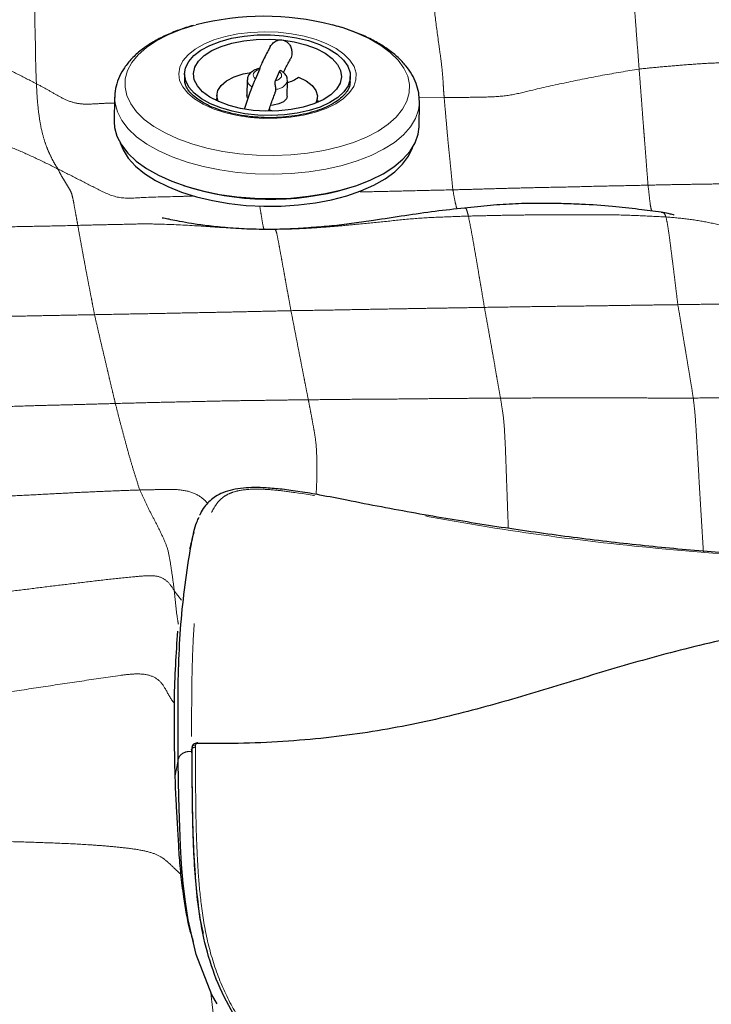
# Model space of a CAD drawing. Units: millimetres. Extents: x 0 to 420, y 0 to 297.
# Drawn here: x 136 to 144, y 56 to 67 of the extents above; entities that cross this region are included whole.
import ezdxf

# ---------------------------------------------------------------- set-up
doc = ezdxf.new("R2010")
doc.units = ezdxf.units.MM
doc.linetypes.add('SLD-Centrada-doble', pattern=[12.7, 6.35, -1.27, 1.27, -1.27, 1.27, -1.27])
doc.linetypes.add('SLD-Continua', pattern=[0])

msp = doc.modelspace()

# ---------------------------------------------------------------- linework, layer by layer
at = {"color": 7, "linetype": 'SLD-Continua', "lineweight": 25}
for p, q in [((137.58005, 66.40691), (137.57907, 66.34871)), ((138.42246, 66.45657), (138.37894, 66.35054)), ((138.60404, 66.32581), (138.64756, 66.43184)), ((137.57907, 66.34871), (137.5793, 66.33422)), ((138.28563, 66.3368), (138.28269, 66.16219)), ((138.73596, 66.15456), (138.7389, 66.32917)), ((138.73868, 66.31577), (138.7509, 66.31295)), ((139.44547, 66.31727), (139.44645, 66.37547)), ((137.94274, 66.16792), (137.94176, 66.10971)), ((136.79214, 66.14191), (136.78751, 65.86716)), ((137.94182, 66.1029), (137.94176, 66.10971)), ((139.07493, 66.09063), (139.07465, 66.08382)), ((139.07493, 66.09063), (139.07591, 66.14883)), ((140.22036, 65.80934), (140.22499, 66.08409)), ((140.22499, 66.08409), (140.22504, 66.09298)), ((137.65949, 58.80239), (137.6595, 58.80315)), ((137.65949, 58.80239), (137.65954, 58.7783)), ((137.6595, 58.80315), (137.66064, 58.80679)), ((137.66476, 58.83325), (137.6599, 58.80696)), ((137.66435, 58.82876), (137.66558, 58.83307))]:
    msp.add_line(p, q, dxfattribs=at)
at = {"color": 8, "linetype": 'SLD-Centrada-doble', "lineweight": 18}
for p, q in [((140.50361, 66.13854), (140.22094, 66.13461)), ((137.46412, 60.58797), (137.54485, 60.48383)), ((137.70224, 58.85095), (137.70221, 58.82614)), ((137.66435, 58.82876), (137.65949, 58.80239)), ((137.65954, 58.7783), (137.66436, 58.80408)), ((137.66436, 58.80408), (137.66435, 58.82876)), ((137.50823, 58.68916), (137.47102, 58.48378))]:
    msp.add_line(p, q, dxfattribs=at)
at = {"color": 8, "linetype": 'SLD-Centrada-doble', "lineweight": 18, "flags": 128}
for points in [[(137.70878, 66.95733), (137.70253, 66.95564), (137.54149, 66.90527), (137.39459, 66.84563), (137.26398, 66.77761), (137.15155, 66.70218), (137.05895, 66.62045), (136.98753, 66.53362), (136.93832, 66.44294), (136.91205, 66.34974), (136.90911, 66.25538), (136.92952, 66.16124), (136.973, 66.06868), (137.03891, 65.97906), (137.12628, 65.89369), (137.23386, 65.8138), (137.36006, 65.74057), (137.50305, 65.67506), (137.66073, 65.61823), (137.83082, 65.5709), (138.01083, 65.53377), (138.19814, 65.50738)], [(138.19814, 65.50738), (138.39002, 65.49211), (138.58366, 65.48819), (138.77624, 65.49566), (138.96496, 65.51444), (139.14706, 65.54423), (139.31989, 65.5846), (139.48093, 65.63498), (139.62783, 65.69461), (139.75844, 65.76264), (139.87087, 65.83806), (139.96347, 65.91979), (140.03489, 66.00663), (140.0841, 66.09731), (140.11037, 66.1905), (140.11331, 66.28486), (140.0929, 66.37901), (140.04942, 66.47156), (139.98351, 66.56118), (139.89613, 66.64656), (139.78856, 66.72644), (139.66236, 66.79968), (139.51937, 66.86518), (139.36169, 66.92202), (139.23408, 66.95872)], [(138.31806, 65.91564), (138.47004, 65.90477), (138.62304, 65.90529), (138.77346, 65.91721), (138.91779, 65.94024), (139.05263, 65.97383), (139.17483, 66.01721), (139.28152, 66.06935), (139.37021, 66.12904), (139.4388, 66.19487), (139.48571, 66.26531), (139.50982, 66.33869), (139.51057, 66.41331), (139.48795, 66.4874), (139.44248, 66.55925), (139.37523, 66.62715), (139.28777, 66.68952), (139.18216, 66.7449), (139.06087, 66.79199), (138.92675, 66.82968), (138.78293, 66.8571), (138.6328, 66.87359), (138.47986, 66.87878), (138.3277, 66.87254), (138.1799, 66.85502), (138.0399, 66.82663), (137.911, 66.78803), (137.79622, 66.74012), (137.69824, 66.68404), (137.61937, 66.6211), (137.56145, 66.55276), (137.52584, 66.48064), (137.51337, 66.40643), (137.52434, 66.33185), (137.55849, 66.25867), (137.61501, 66.18859), (137.69259, 66.12326), (137.78941, 66.06421), (137.90319, 66.01283), (138.03127, 65.97031), (138.17065, 65.93766), (138.31806, 65.91564)], [(138.42246, 66.45657), (138.39891, 66.44721), (138.3796, 66.43577), (138.36523, 66.42268), (138.35634, 66.40843), (138.35327, 66.39354), (138.35611, 66.37856), (138.36478, 66.36405), (138.37894, 66.35054)], [(138.60404, 66.32581), (138.62759, 66.33517), (138.6469, 66.34661), (138.66127, 66.3597), (138.67015, 66.37395), (138.67323, 66.38884), (138.67038, 66.40382), (138.66172, 66.41833), (138.64756, 66.43184)], [(136.79213, 66.14115), (136.79632, 66.07624), (136.82259, 65.97759), (136.87253, 65.88085), (136.94543, 65.78736), (137.04028, 65.69844), (137.15574, 65.61535), (137.29019, 65.53924), (137.44174, 65.47118), (137.60827, 65.41213), (137.78744, 65.36292), (137.97673, 65.32425), (138.17349, 65.29664)], [(138.17349, 65.29664), (138.37495, 65.28049), (138.57828, 65.27603), (138.78064, 65.28332), (138.97918, 65.30226), (139.17111, 65.33258), (139.35374, 65.37385), (139.5245, 65.4255), (139.68101, 65.4868), (139.82105, 65.55689), (139.94268, 65.63478), (140.04417, 65.71939), (140.1241, 65.80953), (140.18135, 65.90392), (140.21512, 66.00125), (140.22499, 66.08409)]]:
    msp.add_lwpolyline(points, dxfattribs=at)
at = {"color": 7, "linetype": 'SLD-Continua', "lineweight": 25, "flags": 128}
for points in [[(138.69543, 66.83504), (138.83989, 66.81316), (138.97589, 66.78035), (139.09991, 66.73746), (139.20874, 66.68561), (139.29955, 66.62613), (139.37, 66.56056), (139.41826, 66.49061), (139.44308, 66.41808), (139.44381, 66.34486), (139.42045, 66.27284), (139.37359, 66.20388), (139.30445, 66.13977), (139.21482, 66.08218), (139.10701, 66.03258), (138.98383, 65.99228), (138.84846, 65.96231), (138.70441, 65.94344), (138.55541, 65.93618), (138.40531, 65.94069), (138.25801, 65.95688), (138.11733, 65.98431), (137.98689, 66.02228), (137.87009, 66.0698), (137.76995, 66.12565), (137.68905, 66.18838), (137.62951, 66.25636), (137.59285, 66.32783), (137.58003, 66.40094), (137.59138, 66.4738), (137.6266, 66.54452), (137.68479, 66.61127), (137.76444, 66.67232), (137.86348, 66.72609), (137.97935, 66.77118), (138.10904, 66.80643), (138.24921, 66.83093), (138.39621, 66.84404), (138.54625, 66.84542), (138.69543, 66.83504)], [(138.35059, 65.9949), (138.21115, 66.01651), (138.0809, 66.04951), (137.96378, 66.09289), (137.86335, 66.14533), (137.78267, 66.20524), (137.72419, 66.2708), (137.68969, 66.34003), (137.68021, 66.4108), (137.69604, 66.48098), (137.7367, 66.54843), (137.80095, 66.6111), (137.88685, 66.6671), (137.99178, 66.7147), (138.11256, 66.75248), (138.24551, 66.77928), (138.38659, 66.79429), (138.53153, 66.79705), (138.67591, 66.78748)], [(138.67591, 66.78748), (138.81534, 66.76587), (138.9456, 66.73287), (139.06272, 66.6895), (139.16315, 66.63705), (139.24383, 66.57714), (139.30231, 66.51158), (139.33681, 66.44236), (139.34629, 66.37158), (139.33046, 66.3014), (139.2898, 66.23395), (139.22555, 66.17128), (139.13965, 66.11529), (139.03472, 66.06768), (138.91394, 66.0299), (138.78099, 66.0031), (138.6399, 65.98809), (138.49497, 65.98533), (138.35059, 65.9949)], [(137.96221, 66.09358), (137.95921, 66.09929), (137.94287, 66.15939), (137.95362, 66.21943), (137.99096, 66.27655), (138.05309, 66.32803), (138.13705, 66.37138), (138.23882, 66.40455), (138.32956, 66.42262)], [(138.86185, 66.37009), (138.94986, 66.32642), (139.01679, 66.27472), (139.05945, 66.21746), (139.07579, 66.15736), (139.06503, 66.09732), (139.05395, 66.07519)], [(138.29044, 66.13253), (138.288, 66.13744), (138.28269, 66.16219)], [(137.93357, 66.10685), (137.93388, 66.10787), (137.94209, 66.12923)], [(138.73596, 66.15456), (138.7272, 66.12513), (138.69512, 66.09271), (138.6429, 66.0674), (138.57621, 66.05195), (138.54827, 66.04903)], [(139.07526, 66.11014), (139.08035, 66.09662), (139.08302, 66.08749)], [(138.57247, 65.98526), (138.53347, 65.99933), (138.53224, 65.99969)], [(136.78751, 65.86716), (136.79169, 65.80149), (136.81796, 65.70284), (136.8679, 65.6061), (136.94081, 65.51261), (137.03565, 65.42369), (137.15111, 65.3406), (137.28556, 65.26449), (137.43712, 65.19643), (137.60365, 65.13738), (137.78281, 65.08817), (137.9721, 65.04949), (138.16886, 65.02189)], [(138.16886, 65.02189), (138.37032, 65.00574), (138.57365, 65.00128), (138.77601, 65.00857), (138.97455, 65.02751), (139.16648, 65.05782), (139.34911, 65.0991), (139.51988, 65.15075), (139.67638, 65.21205), (139.81643, 65.28214), (139.93805, 65.36003), (140.03954, 65.44464), (140.11947, 65.53478), (140.17672, 65.62917), (140.2105, 65.7265), (140.22036, 65.80934)], [(136.8538, 65.62905), (136.88661, 65.54892), (136.94635, 65.45641), (137.02792, 65.36771), (137.13019, 65.28406), (137.25172, 65.20664), (137.3908, 65.13653), (137.54549, 65.07472), (137.71359, 65.02208), (137.89277, 64.97934), (138.0805, 64.94711), (138.27415, 64.92583), (138.471, 64.91581), (138.66828, 64.91719), (138.86324, 64.92994), (139.05312, 64.95389), (139.23526, 64.9887), (139.40712, 65.03389), (139.56626, 65.08882), (139.71047, 65.15271), (139.83772, 65.22468), (139.94622, 65.3037), (140.03444, 65.38868), (140.10115, 65.47841), (140.14542, 65.57165), (140.14609, 65.57359)], [(137.72971, 58.86795), (137.72853, 58.87148), (137.72719, 58.87386), (137.72576, 58.87499), (137.72527, 58.87508)], [(137.94542, 55.93684), (137.88538, 56.03875), (137.70987, 56.49503), (137.61984, 56.88487), (137.58859, 57.08831), (137.56501, 57.29407), (137.54704, 57.50725), (137.53441, 57.71757), (137.52613, 57.92788), (137.52007, 58.13232), (137.51235, 58.42927), (137.50823, 58.68916), (137.50823, 58.68916), (137.50823, 58.68916)]]:
    msp.add_lwpolyline(points, dxfattribs=at)
at = {"color": 7, "linetype": 'SLD-Continua', "lineweight": 25}
for centre, radius, start, end in [((138.47416, 63.95376), 3.09956, 75.808197, 104.296004), ((138.68322, 66.57973), 0.27543, 281.595602, 310.434534), ((138.54275, 68.14253), 3.14838, 251.950978, 286.118899)]:
    msp.add_arc(centre, radius, start, end, dxfattribs=at)
at = {"color": 8, "linetype": 'SLD-Centrada-doble', "lineweight": 18}
for centre, radius, start, end in [((138.37544, 66.34536), 0.09021, 185.439481, 250.799867), ((138.60329, 66.37433), 0.14294, 271.568561, 341.583967), ((137.69572, 58.81864), 0.03296, 78.604102, 162.115158)]:
    msp.add_arc(centre, radius, start, end, dxfattribs=at)
for points, knots in [([(135.84747, 67.68531), (135.85774, 67.61816), (135.87832, 67.48354), (135.89166, 67.20618), (135.89338, 66.96075), (135.90015, 66.76595), (135.90113, 66.60042), (135.90504, 66.44442), (135.90921, 66.34433), (135.9113, 66.29418)], [0, 0, 0, 0, 0.18387747, 0.36859279, 0.55489923, 0.66484751, 0.77625943, 0.88789569, 1, 1, 1, 1]), ([(140.33652, 67.69995), (140.3449, 67.59923), (140.36167, 67.3976), (140.39893, 67.0727), (140.43363, 66.80052), (140.465, 66.58528), (140.48343, 66.43026), (140.49191, 66.31213), (140.49582, 66.22979), (140.501, 66.16913), (140.50361, 66.13854)], [0, 0, 0, 0, 0.18668351, 0.37372578, 0.56111367, 0.64934015, 0.73708074, 0.82447545, 0.91148307, 1, 1, 1, 1]), ([(142.60632, 67.666), (142.6069, 67.65949), (142.60805, 67.64646), (142.61596, 67.54577), (142.62525, 67.42482), (142.63456, 67.30479), (142.64401, 67.18216), (142.65431, 67.04831), (142.66809, 66.86765), (142.68347, 66.66479), (142.69382, 66.52828), (142.699, 66.45999)], [0, 0, 0, 0, 0.11184075, 0.22367894, 0.33578222, 0.44792539, 0.56006563, 0.66993536, 0.77979988, 0.8898368, 1, 1, 1, 1]), ([(135.9113, 66.29418), (135.8381, 66.33209), (135.69243, 66.40753), (135.47016, 66.5143), (135.24479, 66.61508), (134.99535, 66.67036), (134.74, 66.67143), (134.48691, 66.67652), (134.23463, 66.67732), (133.98219, 66.67533), (133.81387, 66.67396), (133.7297, 66.67328)], [0, 0, 0, 0, 0.11412975, 0.22715796, 0.33898269, 0.4499968, 0.56137307, 0.67087586, 0.78059319, 0.89028412, 1, 1, 1, 1]), ([(144.86814, 66.52979), (144.76783, 66.53369), (144.56611, 66.54152), (144.26234, 66.54591), (143.95715, 66.54263), (143.67413, 66.53365), (143.41273, 66.52233), (143.17413, 66.50378), (142.93608, 66.4839), (142.77805, 66.46796), (142.699, 66.45999)], [0, 0, 0, 0, 0.13937777, 0.28026672, 0.42024042, 0.56044557, 0.67057535, 0.78064846, 0.89028969, 1, 1, 1, 1]), ([(142.699, 66.45999), (142.56144, 66.43732), (142.28652, 66.39201), (141.87923, 66.30906), (141.53135, 66.23291), (141.24087, 66.15862), (140.9945, 66.14301), (140.74962, 66.14159), (140.58573, 66.13956), (140.50361, 66.13854)], [0, 0, 0, 0, 0.18734689, 0.37439078, 0.56088647, 0.67039858, 0.77990927, 0.88970679, 1, 1, 1, 1]), ([(142.699, 66.45999), (142.70279, 66.41014), (142.71022, 66.31238), (142.72133, 66.16519), (142.73248, 66.0185), (142.74382, 65.86893), (142.75178, 65.76532), (142.75753, 65.69135), (142.76496, 65.59543), (142.77276, 65.4946), (142.78153, 65.3817), (142.79028, 65.26821), (142.79622, 65.1915), (142.7992, 65.15314)], [0, 0, 0, 0, 0.07961457, 0.15611978, 0.23565877, 0.31389974, 0.39455704, 0.47766283, 0.55959216, 0.669699, 0.77982429, 0.88987005, 1, 1, 1, 1]), ([(135.9113, 66.29418), (135.91455, 66.23214), (135.92109, 66.10716), (135.9393, 65.93815), (135.96491, 65.78384), (135.99846, 65.66188), (136.03405, 65.55925), (136.072, 65.47856), (136.11079, 65.40205), (136.1396, 65.35716), (136.15399, 65.33474)], [0, 0, 0, 0, 0.13868044, 0.27934765, 0.41937937, 0.55977334, 0.66987725, 0.78005078, 0.89011368, 1, 1, 1, 1]), ([(136.79104, 66.07655), (136.77378, 66.0764), (136.70634, 66.07581), (136.58887, 66.06941), (136.43911, 66.06031), (136.2898, 66.08787), (136.1622, 66.15391), (136.03965, 66.22724), (135.95443, 66.27169), (135.9113, 66.29418)], [0, 0, 0, 0, 0.05378889, 0.21014813, 0.36634779, 0.51886007, 0.68093071, 0.83852932, 1, 1, 1, 1]), ([(140.50361, 66.13854), (140.50755, 66.0912), (140.51548, 65.99605), (140.52889, 65.85088), (140.54097, 65.70569), (140.5543, 65.57231), (140.56719, 65.4477), (140.57816, 65.33264), (140.58939, 65.21795), (140.59711, 65.13989), (140.60097, 65.10083)], [0, 0, 0, 0, 0.13925425, 0.27989455, 0.41942011, 0.55950371, 0.66969039, 0.77977091, 0.88980995, 1, 1, 1, 1]), ([(136.15399, 65.33474), (136.07791, 65.37288), (135.92573, 65.44916), (135.69184, 65.55224), (135.45521, 65.65462), (135.19289, 65.6833), (134.93261, 65.6778), (134.67338, 65.67887), (134.41589, 65.67689), (134.15818, 65.67129), (133.98647, 65.66797), (133.90054, 65.6663)], [0, 0, 0, 0, 0.11201384, 0.22405389, 0.3358997, 0.44769238, 0.55980267, 0.66981041, 0.77994823, 0.88988456, 1, 1, 1, 1]), ([(136.15399, 65.33474), (136.16498, 65.312), (136.18702, 65.26638), (136.22575, 65.20619), (136.26112, 65.14503), (136.29506, 65.09315), (136.32013, 65.02245), (136.3378, 64.91748), (136.35728, 64.8104), (136.37061, 64.73695), (136.37729, 64.70018)], [0, 0, 0, 0, 0.14062916, 0.28223298, 0.42217954, 0.56168613, 0.67079671, 0.78030533, 0.89000241, 1, 1, 1, 1]), ([(137.66974, 65.03062), (137.62254, 65.02905), (137.42952, 65.02262), (137.15376, 65.0195), (136.82958, 64.99429), (136.59883, 65.10772), (136.37877, 65.22245), (136.2289, 65.29731), (136.15399, 65.33474)], [0, 0, 0, 0, 0.08805337, 0.36003203, 0.51994757, 0.67903796, 0.83956425, 1, 1, 1, 1]), ([(144.97844, 65.18964), (144.87713, 65.18787), (144.67359, 65.18431), (144.36851, 65.17933), (144.06304, 65.17503), (143.77987, 65.16973), (143.51836, 65.16623), (143.27866, 65.16242), (143.03894, 65.15833), (142.87913, 65.15487), (142.7992, 65.15314)], [0, 0, 0, 0, 0.13946511, 0.28019441, 0.41997857, 0.5600002, 0.66999337, 0.78001888, 0.88997255, 1, 1, 1, 1]), ([(140.60097, 65.10083), (140.49878, 65.09847), (140.29347, 65.09374), (139.98574, 65.08641), (139.74029, 65.08036), (139.59798, 65.07772), (139.55809, 65.07698)], [0, 0, 0, 0, 0.29397666, 0.5905933, 0.88523065, 1, 1, 1, 1]), ([(142.7992, 65.15314), (142.69696, 65.15092), (142.49168, 65.14646), (142.18396, 65.14059), (141.87583, 65.13146), (141.59024, 65.12703), (141.32641, 65.1203), (141.08463, 65.11432), (140.84279, 65.10665), (140.6816, 65.10277), (140.60097, 65.10083)], [0, 0, 0, 0, 0.13952489, 0.2801736, 0.41997836, 0.56000488, 0.66999046, 0.78002428, 0.88996467, 1, 1, 1, 1]), ([(140.60097, 65.10083), (140.60713, 65.06855), (140.61941, 65.00424), (140.63815, 64.90762), (140.64689, 64.89149), (140.65006, 64.88564)], [0, 0, 0, 0, 0.391170887, 0.779341292, 1, 1, 1, 1]), ([(142.7992, 65.15314), (142.8036, 65.11723), (142.81238, 65.0456), (142.82332, 64.92955), (142.83427, 64.88326), (142.83936, 64.86178)], [0, 0, 0, 0, 0.35008093, 0.6984258, 1, 1, 1, 1]), ([(138.42733, 64.90989), (138.43299, 64.87744), (138.44558, 64.80538), (138.46127, 64.69466), (138.47214, 64.66531), (138.47574, 64.65561)], [0, 0, 0, 0, 0.35416961, 0.78665341, 1, 1, 1, 1]), ([(140.72457, 64.89424), (140.72827, 64.89459), (140.73774, 64.8955), (140.75355, 64.89325), (140.76851, 64.8346), (140.77599, 64.80527)], [0, 0, 0, 0, 0.24300108, 0.62148327, 1, 1, 1, 1]), ([(142.94791, 64.84711), (142.95338, 64.84631), (142.96575, 64.84449), (142.98488, 64.83755), (142.99636, 64.80942), (143.00215, 64.79522)], [0, 0, 0, 0, 0.28166515, 0.63757124, 1, 1, 1, 1]), ([(140.77599, 64.80527), (140.6732, 64.80173), (140.46707, 64.79465), (140.15865, 64.77918), (139.8524, 64.74483), (139.56908, 64.71835), (139.30825, 64.69172), (139.06906, 64.67394), (138.82982, 64.65878), (138.67015, 64.65714), (138.59029, 64.65632)], [0, 0, 0, 0, 0.14090163, 0.28255678, 0.42266495, 0.56241618, 0.67195501, 0.78142984, 0.89068077, 1, 1, 1, 1]), ([(143.00215, 64.79522), (142.89857, 64.80059), (142.69061, 64.81136), (142.37847, 64.82123), (142.06572, 64.81993), (141.77613, 64.82143), (141.50883, 64.81776), (141.26425, 64.81654), (141.01996, 64.81049), (140.85729, 64.80701), (140.77599, 64.80527)], [0, 0, 0, 0, 0.13984825, 0.28078063, 0.42083908, 0.56095216, 0.67092756, 0.78083346, 0.89046673, 1, 1, 1, 1]), ([(140.77599, 64.80527), (140.78503, 64.76077), (140.80319, 64.67144), (140.82915, 64.52634), (140.85468, 64.38053), (140.87793, 64.24488), (140.89899, 64.11911), (140.91875, 64.00416), (140.93771, 63.89109), (140.95034, 63.81539), (140.95665, 63.77753)], [0, 0, 0, 0, 0.13988019, 0.28077008, 0.42059348, 0.56056569, 0.67046291, 0.78040637, 0.89018087, 1, 1, 1, 1]), ([(143.00215, 64.79522), (143.00947, 64.75774), (143.02416, 64.68242), (143.04309, 64.5462), (143.06113, 64.40364), (143.07795, 64.27207), (143.09323, 64.14891), (143.10712, 64.03508), (143.12102, 63.92149), (143.1303, 63.84573), (143.13494, 63.80784)], [0, 0, 0, 0, 0.13938281, 0.2800812, 0.41988915, 0.55993545, 0.66993718, 0.77998714, 0.88995272, 1, 1, 1, 1]), ([(145.11153, 64.25712), (145.01598, 64.29045), (144.82422, 64.35736), (144.53461, 64.45144), (144.24238, 64.53846), (143.96954, 64.61376), (143.71661, 64.68202), (143.48169, 64.73514), (143.24335, 64.77457), (143.08259, 64.78833), (143.00215, 64.79522)], [0, 0, 0, 0, 0.13929536, 0.27955854, 0.41893185, 0.558686, 0.66870694, 0.77902916, 0.88943558, 1, 1, 1, 1]), ([(136.37729, 64.70018), (136.2732, 64.69767), (136.06372, 64.69261), (135.74987, 64.68761), (135.43521, 64.68077), (135.14297, 64.67523), (134.87242, 64.67091), (134.62417, 64.6649), (134.3758, 64.65971), (134.20999, 64.6563), (134.12694, 64.65459)], [0, 0, 0, 0, 0.13879797, 0.27934853, 0.41838974, 0.55839263, 0.66894857, 0.77900666, 0.88931145, 1, 1, 1, 1]), ([(138.59029, 64.65632), (138.45294, 64.65806), (138.17797, 64.66155), (137.76724, 64.69417), (137.41191, 64.7124), (137.11184, 64.71882), (136.86718, 64.71102), (136.62234, 64.70719), (136.45899, 64.70251), (136.37729, 64.70018)], [0, 0, 0, 0, 0.18630021, 0.37297125, 0.55915728, 0.66910383, 0.77933301, 0.88963592, 1, 1, 1, 1]), ([(136.37729, 64.70018), (136.38558, 64.65383), (136.40228, 64.56059), (136.42765, 64.41879), (136.45446, 64.27747), (136.47871, 64.14586), (136.50199, 64.02604), (136.52317, 63.91573), (136.54427, 63.80552), (136.55865, 63.73206), (136.56584, 63.69532)], [0, 0, 0, 0, 0.13889951, 0.27941944, 0.41908926, 0.5591841, 0.66937562, 0.77961195, 0.88976482, 1, 1, 1, 1]), ([(138.59029, 64.65632), (138.59747, 64.65402), (138.61184, 64.6494), (138.6332, 64.53413), (138.65408, 64.42286), (138.67503, 64.30725), (138.69583, 64.19299), (138.71649, 64.07855), (138.73703, 63.96512), (138.7576, 63.85287), (138.77131, 63.77778), (138.77817, 63.74023)], [0, 0, 0, 0, 0.1116108, 0.22350286, 0.33553913, 0.44763292, 0.55970497, 0.66976732, 0.7798698, 0.88989902, 1, 1, 1, 1]), ([(143.13494, 63.80784), (143.23559, 63.80935), (143.43783, 63.81238), (143.74095, 63.81795), (144.04448, 63.82249), (144.32578, 63.82564), (144.58566, 63.83009), (144.82378, 63.83182), (145.06198, 63.83635), (145.22073, 63.83768), (145.30014, 63.83835)], [0, 0, 0, 0, 0.13945538, 0.28020388, 0.41996818, 0.56000348, 0.6699842, 0.78001997, 0.8899655, 1, 1, 1, 1]), ([(136.56584, 63.69532), (136.66869, 63.69727), (136.87531, 63.7012), (137.185, 63.70696), (137.49511, 63.71311), (137.78255, 63.71886), (138.04807, 63.72413), (138.29142, 63.72919), (138.5348, 63.73495), (138.69704, 63.73847), (138.77817, 63.74023)], [0, 0, 0, 0, 0.13947201, 0.28020546, 0.41996556, 0.5600023, 0.66998691, 0.78001691, 0.88998359, 1, 1, 1, 1]), ([(138.77817, 63.74023), (138.87944, 63.74176), (139.08291, 63.74485), (139.38786, 63.75025), (139.69327, 63.75609), (139.97632, 63.76103), (140.23777, 63.76558), (140.47738, 63.76941), (140.71701, 63.77348), (140.87675, 63.77618), (140.95665, 63.77753)], [0, 0, 0, 0, 0.13946518, 0.28019604, 0.41997412, 0.56000259, 0.66999035, 0.78002093, 0.88996949, 1, 1, 1, 1]), ([(138.77817, 63.74023), (138.78722, 63.69334), (138.8054, 63.59915), (138.83269, 63.45885), (138.85994, 63.31729), (138.8854, 63.18757), (138.90892, 63.06764), (138.9304, 62.95729), (138.95199, 62.84756), (138.96633, 62.77416), (138.97351, 62.73744)], [0, 0, 0, 0, 0.13946411, 0.28019809, 0.41997393, 0.560004, 0.66998897, 0.78002271, 0.88997059, 1, 1, 1, 1]), ([(140.95665, 63.77753), (141.05791, 63.77905), (141.26137, 63.78209), (141.56633, 63.78678), (141.87168, 63.79061), (142.15467, 63.79369), (142.4161, 63.79773), (142.6557, 63.8012), (142.89533, 63.80481), (143.05506, 63.80683), (143.13494, 63.80784)], [0, 0, 0, 0, 0.13944684, 0.28019802, 0.41998257, 0.56000215, 0.6699832, 0.78001068, 0.88998208, 1, 1, 1, 1]), ([(140.95665, 63.77753), (140.9651, 63.73015), (140.98206, 63.63496), (141.00776, 63.49313), (141.0329, 63.35037), (141.05671, 63.21796), (141.07826, 63.09398), (141.09795, 62.97925), (141.11764, 62.8681), (141.13076, 62.79305), (141.13733, 62.75552)], [0, 0, 0, 0, 0.1397105, 0.28069939, 0.42063221, 0.56076809, 0.67066788, 0.78063909, 0.89032082, 1, 1, 1, 1]), ([(143.13494, 63.80784), (143.14314, 63.75999), (143.15961, 63.66385), (143.18357, 63.51731), (143.2081, 63.36988), (143.23058, 63.23304), (143.25159, 63.11005), (143.27063, 62.99363), (143.28978, 62.87882), (143.30228, 62.79747), (143.30853, 62.75679)], [0, 0, 0, 0, 0.13946739, 0.28020817, 0.41998879, 0.56002479, 0.67001377, 0.78004658, 0.89000265, 1, 1, 1, 1]), ([(134.35347, 63.64898), (134.45634, 63.6517), (134.663, 63.65716), (134.97274, 63.66461), (135.28284, 63.67027), (135.57029, 63.67605), (135.83581, 63.68137), (136.07913, 63.68615), (136.32248, 63.69072), (136.48469, 63.69378), (136.56584, 63.69532)], [0, 0, 0, 0, 0.13947472, 0.28019091, 0.4199716, 0.56000331, 0.66999365, 0.78001972, 0.88996045, 1, 1, 1, 1]), ([(136.56584, 63.69532), (136.5766, 63.64867), (136.59824, 63.5549), (136.63041, 63.4142), (136.664, 63.27363), (136.69472, 63.14362), (136.72254, 63.02335), (136.74809, 62.91378), (136.77461, 62.80411), (136.79212, 62.73169), (136.80087, 62.69548)], [0, 0, 0, 0, 0.1396151, 0.28067274, 0.42079681, 0.56086264, 0.67084072, 0.78065345, 0.89031198, 1, 1, 1, 1]), ([(136.80087, 62.69548), (136.90247, 62.69821), (137.10657, 62.70371), (137.41189, 62.71122), (137.71675, 62.71753), (137.99841, 62.72437), (138.25836, 62.72827), (138.49674, 62.7313), (138.73505, 62.73512), (138.89402, 62.73667), (138.97351, 62.73744)], [0, 0, 0, 0, 0.14044972, 0.28215147, 0.42182963, 0.56130709, 0.67108181, 0.78059061, 0.89028959, 1, 1, 1, 1]), ([(138.97351, 62.73744), (139.0739, 62.73859), (139.27563, 62.7409), (139.57806, 62.74387), (139.88102, 62.74463), (140.16222, 62.74849), (140.4221, 62.75107), (140.6604, 62.75283), (140.89884, 62.75494), (141.0578, 62.75533), (141.13733, 62.75552)], [0, 0, 0, 0, 0.13922606, 0.27976596, 0.41944594, 0.55949877, 0.66953923, 0.77969574, 0.88978155, 1, 1, 1, 1]), ([(138.97351, 62.73744), (138.98077, 62.69987), (138.9953, 62.62472), (139.01696, 62.51096), (139.03794, 62.39394), (139.05885, 62.27518), (139.06853, 62.1211), (139.07133, 61.95982), (139.06879, 61.81663), (139.06374, 61.71573), (139.06155, 61.67199)], [0, 0, 0, 0, 0.14233983, 0.28476239, 0.42710206, 0.56937671, 0.71121129, 0.81552739, 0.92003062, 1, 1, 1, 1]), ([(141.13733, 62.75552), (141.23818, 62.75601), (141.44083, 62.75699), (141.74477, 62.75981), (142.0491, 62.75936), (142.33137, 62.76087), (142.59197, 62.75908), (142.83075, 62.75711), (143.06959, 62.75601), (143.22886, 62.75653), (143.30853, 62.75679)], [0, 0, 0, 0, 0.13939495, 0.28010478, 0.41989753, 0.55998873, 0.67000932, 0.78005811, 0.8899853, 1, 1, 1, 1]), ([(141.13733, 62.75552), (141.14391, 62.71682), (141.15705, 62.63952), (141.17603, 62.50337), (141.18787, 62.31629), (141.19574, 62.11923), (141.20238, 61.93375), (141.2085, 61.76441), (141.21465, 61.60858), (141.21898, 61.45291), (141.22425, 61.35078), (141.22381, 61.29203), (141.2238, 61.29084)], [0, 0, 0, 0, 0.123216552, 0.246046998, 0.368748293, 0.491478553, 0.614147194, 0.710504676, 0.806490949, 0.903341536, 0.99804267, 1, 1, 1, 1]), ([(143.30853, 62.75679), (143.40838, 62.75787), (143.60908, 62.76004), (143.91015, 62.76593), (144.21176, 62.77007), (144.49158, 62.77688), (144.7501, 62.78168), (144.98712, 62.78629), (145.22425, 62.79226), (145.38227, 62.79469), (145.4613, 62.7959)], [0, 0, 0, 0, 0.13922022, 0.27982334, 0.41956581, 0.5596307, 0.66969023, 0.77981124, 0.88986847, 1, 1, 1, 1]), ([(143.30853, 62.75679), (143.31452, 62.70883), (143.32651, 62.61278), (143.33961, 62.41581), (143.35181, 62.21577), (143.36367, 62.01237), (143.37532, 61.8095), (143.38716, 61.60961), (143.39909, 61.41189), (143.41118, 61.21543), (143.41914, 61.08371), (143.42312, 61.01783)], [0, 0, 0, 0, 0.11168979, 0.22370001, 0.33570938, 0.44777336, 0.55981925, 0.66985223, 0.77993153, 0.88992604, 1, 1, 1, 1]), ([(134.60699, 62.62835), (134.70926, 62.63248), (134.91461, 62.64078), (135.22253, 62.65008), (135.53065, 62.65974), (135.81609, 62.66905), (136.07945, 62.67628), (136.32018, 62.68239), (136.56053, 62.689), (136.72074, 62.69332), (136.80087, 62.69548)], [0, 0, 0, 0, 0.139935166, 0.280979405, 0.421037619, 0.561348634, 0.671429136, 0.780980264, 0.890450103, 1, 1, 1, 1]), ([(136.80087, 62.69548), (136.81213, 62.64989), (136.83468, 62.55855), (136.87117, 62.42084), (136.90833, 62.28397), (136.94487, 62.14632), (136.98611, 62.00474), (137.03007, 61.86283), (137.05968, 61.76916), (137.07442, 61.72254)], [0, 0, 0, 0, 0.14143073, 0.28334257, 0.42381387, 0.56433116, 0.70987529, 0.85563363, 1, 1, 1, 1]), ([(137.07442, 61.72254), (137.13633, 61.72355), (137.25828, 61.72554), (137.44189, 61.73255), (137.62164, 61.71609), (137.75963, 61.65539), (137.8177, 61.59594), (137.84012, 61.57297)], [0, 0, 0, 0, 0.21932615, 0.4320437, 0.64948882, 0.86461433, 1, 1, 1, 1]), ([(146.6109, 60.90347), (146.11231, 60.90746), (145.14249, 60.91521), (143.70288, 60.98951), (142.29569, 61.11906), (141.1296, 61.2763), (140.20331, 61.44447), (139.51006, 61.57956), (138.97648, 61.67348), (138.60499, 61.72299), (138.38856, 61.73649), (138.21877, 61.72474), (138.10619, 61.69275), (138.02887, 61.65507), (137.96563, 61.6021), (137.8908, 61.49595), (137.82631, 61.33758), (137.78135, 61.12605), (137.7599, 60.9082), (137.72919, 60.61592), (137.68662, 60.24914), (137.66499, 59.79571), (137.65989, 59.40398), (137.65901, 59.07762), (137.65934, 58.89461), (137.6595, 58.80315)], [0, 0, 0, 0, 0.10084575, 0.19615691, 0.29151055, 0.38678412, 0.43466078, 0.48253456, 0.53029714, 0.54542433, 0.56050039, 0.57708667, 0.58541034, 0.59374204, 0.60516636, 0.61662035, 0.64840916, 0.68029224, 0.71229092, 0.74423772, 0.80872144, 0.87320414, 0.93741407, 0.96872003, 1, 1, 1, 1]), ([(134.86059, 61.61297), (134.96353, 61.61871), (135.17038, 61.63026), (135.48044, 61.64709), (135.79081, 61.66361), (136.07851, 61.67817), (136.34428, 61.69239), (136.58766, 61.70364), (136.83108, 61.71368), (136.99327, 61.71959), (137.07442, 61.72254)], [0, 0, 0, 0, 0.13945824, 0.28023432, 0.41994506, 0.55999812, 0.67001447, 0.78002507, 0.88993233, 1, 1, 1, 1]), ([(137.07442, 61.72254), (137.09488, 61.67953), (137.13624, 61.59261), (137.19691, 61.46351), (137.2672, 61.3353), (137.32864, 61.20753), (137.39104, 61.06895), (137.41898, 60.91254), (137.44251, 60.75169), (137.45688, 60.6428), (137.46412, 60.58797)], [0, 0, 0, 0, 0.13485989, 0.27248005, 0.40934099, 0.54794074, 0.65869994, 0.77096705, 0.8846966, 1, 1, 1, 1]), ([(135.20762, 60.53253), (135.30712, 60.54472), (135.50631, 60.56914), (135.80565, 60.6049), (136.10304, 60.64317), (136.40078, 60.6773), (136.69692, 60.71432), (136.9452, 60.73854), (137.14218, 60.75879), (137.29111, 60.75927), (137.40183, 60.68756), (137.4425, 60.62253), (137.46412, 60.58797)], [0, 0, 0, 0, 0.12545587, 0.2511442, 0.37640429, 0.50077795, 0.62597577, 0.74992394, 0.81464663, 0.87640415, 0.93433515, 1, 1, 1, 1]), ([(137.46412, 60.58797), (137.47298, 60.49228), (137.48478, 60.36482), (137.50478, 60.2418), (137.50976, 60.21114)], [0, 0, 0, 0, 0.75075149, 1, 1, 1, 1]), ([(135.55494, 59.44006), (135.69931, 59.46269), (135.98792, 59.50793), (136.42155, 59.57095), (136.76504, 59.62522), (137.0173, 59.65534), (137.17473, 59.64893), (137.30144, 59.58407), (137.37827, 59.46301), (137.42193, 59.37021), (137.46197, 59.32602), (137.46208, 59.32589)], [0, 0, 0, 0, 0.20035188, 0.40051768, 0.6005924, 0.67634415, 0.7510206, 0.82211445, 0.8971362, 0.99969422, 1, 1, 1, 1]), ([(137.72971, 58.86795), (137.72914, 58.86795), (137.72493, 58.86796), (137.71739, 58.86691), (137.70902, 58.86325), (137.70334, 58.85778), (137.7026, 58.85323), (137.70224, 58.85095)], [0, 0, 0, 0, 0.03784848, 0.27763926, 0.51800001, 0.7588846, 1, 1, 1, 1]), ([(137.70221, 58.82614), (137.70228, 58.76805), (137.70243, 58.65141), (137.70354, 58.44809), (137.70546, 58.22692), (137.7081, 57.99734), (137.71581, 57.73795), (137.73094, 57.42929), (137.76395, 57.04505), (137.83152, 56.63533), (137.95725, 56.22063), (138.14738, 55.83003), (138.3764, 55.5007), (138.61986, 55.21968), (138.86059, 54.97993), (139.11594, 54.76552), (139.38604, 54.58042), (139.6651, 54.42179), (139.95502, 54.2815), (140.35024, 54.11463), (140.85846, 53.93568), (141.48018, 53.75739), (142.1107, 53.60865), (142.74602, 53.48535), (143.38625, 53.38661), (144.2423, 53.2856), (145.31761, 53.20198), (146.17941, 53.18849), (146.6109, 53.18174)], [0, 0, 0, 0, 0.02165308, 0.04347542, 0.06575754, 0.08490178, 0.10418592, 0.13247356, 0.16161297, 0.19581052, 0.23097338, 0.26557645, 0.30096757, 0.3284643, 0.35613292, 0.3836197, 0.40930606, 0.43518724, 0.46085388, 0.48660241, 0.53794592, 0.5895264, 0.64084906, 0.69227335, 0.74359654, 0.79499012, 0.89735654, 1, 1, 1, 1]), ([(135.59692, 57.7652), (135.69937, 57.76224), (135.90549, 57.75629), (136.21575, 57.74484), (136.48545, 57.73107), (136.7143, 57.71383), (136.90249, 57.69565), (137.0876, 57.67149), (137.25509, 57.62916), (137.35768, 57.56654), (137.42885, 57.4988), (137.48885, 57.4411), (137.52496, 57.40791), (137.53527, 57.39844)], [0, 0, 0, 0, 0.13407267, 0.26972576, 0.40612671, 0.48731309, 0.56989965, 0.65343249, 0.73291806, 0.8122929, 0.8925961, 0.96934606, 1, 1, 1, 1]), ([(137.87598, 56.06319), (137.87899, 56.03348), (137.88784, 55.94604), (137.90525, 55.80377), (137.92709, 55.63563), (137.94595, 55.47011), (137.94033, 55.29329), (137.92109, 55.16606), (137.91141, 55.10202)], [0, 0, 0, 0, 0.09569824, 0.28166681, 0.46394221, 0.64675787, 0.82217944, 1, 1, 1, 1])]:
    msp.add_open_spline(points, degree=3, knots=knots, dxfattribs=at)
at = {"color": 7, "linetype": 'SLD-Continua', "lineweight": 25}
for points, knots in [([(137.68015, 66.95041), (137.67268, 66.94857), (137.60806, 66.93269), (137.49551, 66.89297), (137.34522, 66.83069), (137.20896, 66.75714), (137.08751, 66.67362), (136.98361, 66.58012), (136.90301, 66.48136), (136.84274, 66.37683), (136.80638, 66.26929), (136.79025, 66.18816), (136.79304, 66.14589), (136.79337, 66.14096)], [0, 0, 0, 0, 0.01449045, 0.12532134, 0.23693518, 0.34944146, 0.46276751, 0.57616794, 0.68791746, 0.78448681, 0.88782835, 0.98690265, 1, 1, 1, 1]), ([(140.22407, 66.09624), (140.22267, 66.12875), (140.21972, 66.19739), (140.18978, 66.29962), (140.14135, 66.40123), (140.0733, 66.49847), (139.98606, 66.5911), (139.87953, 66.67823), (139.75478, 66.75842), (139.61416, 66.83051), (139.45936, 66.89253), (139.3347, 66.93452), (139.25948, 66.95239), (139.24281, 66.95635)], [0, 0, 0, 0, 0.08054015, 0.17004873, 0.26087209, 0.35474427, 0.45253633, 0.55393707, 0.65766535, 0.76226867, 0.86661502, 0.97043694, 1, 1, 1, 1]), ([(138.54534, 66.71272), (138.55558, 66.72777), (138.57581, 66.75752), (138.62142, 66.78371), (138.65666, 66.78924), (138.67373, 66.78768), (138.67591, 66.78748)], [0, 0, 0, 0, 0.34003053, 0.67236106, 0.95831218, 1, 1, 1, 1]), ([(138.67591, 66.78748), (138.68664, 66.78536), (138.7099, 66.78076), (138.74144, 66.75999), (138.76812, 66.7279), (138.78613, 66.68428), (138.78984, 66.63279), (138.78308, 66.58978), (138.76932, 66.57028), (138.76629, 66.56599)], [0, 0, 0, 0, 0.116254102, 0.251888301, 0.397982967, 0.563338477, 0.749231268, 0.944798056, 1, 1, 1, 1]), ([(138.54534, 66.71273), (138.53723, 66.69824), (138.50585, 66.64217), (138.46604, 66.56286), (138.43441, 66.48856), (138.42578, 66.4683)], [0, 0, 0, 0, 0.20219703, 0.7824465, 1, 1, 1, 1]), ([(138.69465, 66.41828), (138.69487, 66.4188), (138.71509, 66.46541), (138.73974, 66.51345), (138.76346, 66.55616), (138.76822, 66.56473)], [0, 0, 0, 0, 0.00883746, 0.801215582, 1, 1, 1, 1]), ([(138.43377, 66.47037), (138.42248, 66.46767), (138.38895, 66.45967), (138.34408, 66.43827), (138.30695, 66.40341), (138.28688, 66.36751), (138.28774, 66.34441), (138.28804, 66.33652)], [0, 0, 0, 0, 0.14704429, 0.4367311, 0.67274777, 0.88826097, 1, 1, 1, 1]), ([(138.42573, 66.46859), (138.42609, 66.4683), (138.42694, 66.46763), (138.42408, 66.46058), (138.42246, 66.45657)], [0, 0, 0, 0, 0.43236119, 1, 1, 1, 1]), ([(138.64756, 66.43184), (138.64954, 66.43564), (138.65302, 66.44229), (138.66, 66.44436), (138.66338, 66.4415), (138.6641, 66.4409)], [0, 0, 0, 0, 0.51181095, 0.89684368, 1, 1, 1, 1]), ([(138.7365, 66.32945), (138.7371, 66.33661), (138.73897, 66.35892), (138.72142, 66.39345), (138.6938, 66.42384), (138.67006, 66.43786), (138.65949, 66.44411)], [0, 0, 0, 0, 0.14547472, 0.45300502, 0.75629178, 1, 1, 1, 1]), ([(138.32436, 65.9237), (138.30043, 65.92661), (138.23083, 65.93507), (138.11974, 65.95634), (137.99657, 65.98992), (137.88548, 66.03141), (137.78905, 66.07932), (137.70951, 66.13202), (137.64821, 66.18756), (137.60655, 66.24374), (137.58364, 66.29388), (137.58178, 66.3243), (137.58098, 66.33742)], [0, 0, 0, 0, 0.05707494, 0.16602892, 0.27476183, 0.38305037, 0.49075233, 0.59777508, 0.70422658, 0.81062365, 0.91832898, 1, 1, 1, 1]), ([(138.35414, 66.29404), (138.34148, 66.2618), (138.3077, 66.17574), (138.27417, 66.0763), (138.2532, 66.01411)], [0, 0, 0, 0, 0.37458475, 1, 1, 1, 1]), ([(138.37894, 66.35054), (138.37692, 66.3457), (138.37337, 66.33722), (138.36441, 66.3193), (138.35716, 66.30491), (138.35431, 66.29629), (138.35363, 66.29422)], [0, 0, 0, 0, 0.36439878, 0.6385341, 0.9131544, 1, 1, 1, 1]), ([(139.44332, 66.31532), (139.44301, 66.3027), (139.44227, 66.27287), (139.42133, 66.22509), (139.38228, 66.1706), (139.32346, 66.11668), (139.24516, 66.06527), (139.15056, 66.0194), (139.04143, 65.98024), (138.92005, 65.94905), (138.78906, 65.92634), (138.65164, 65.91436), (138.55714, 65.90993), (138.50999, 65.91228), (138.50962, 65.9123)], [0, 0, 0, 0, 0.06817408, 0.16116659, 0.2500809, 0.34454063, 0.43746724, 0.53022596, 0.62328605, 0.71679366, 0.8106963, 0.90488802, 0.99925721, 1, 1, 1, 1]), ([(138.6072, 66.23144), (138.60687, 66.23817), (138.60621, 66.25163), (138.60286, 66.2739), (138.60008, 66.29427), (138.59965, 66.31282), (138.60245, 66.32111), (138.60404, 66.32581)], [0, 0, 0, 0, 0.19550578, 0.39115238, 0.58237387, 0.7629392, 1, 1, 1, 1]), ([(138.52667, 65.98925), (138.54223, 66.03486), (138.56659, 66.10631), (138.59072, 66.16726), (138.59945, 66.18931)], [0, 0, 0, 0, 0.63834878, 1, 1, 1, 1]), ([(138.59774, 66.19021), (138.59906, 66.19245), (138.60654, 66.2051), (138.60731, 66.21991), (138.6072, 66.23109), (138.6072, 66.23144)], [0, 0, 0, 0, 0.17238345, 0.97403908, 1, 1, 1, 1]), ([(138.50962, 65.9123), (138.46294, 65.91379), (138.4007, 65.91578), (138.33963, 65.92212), (138.32436, 65.9237)], [0, 0, 0, 0, 0.749892395, 1, 1, 1, 1]), ([(146.6109, 60.91168), (146.39379, 60.91299), (145.87783, 60.91609), (145.11228, 60.93504), (144.32676, 60.96747), (143.5906, 61.01593), (142.85211, 61.0821), (142.09646, 61.16747), (141.33407, 61.2707), (140.56582, 61.39161), (139.92274, 61.50525), (139.4355, 61.60037), (139.12956, 61.66128), (138.88641, 61.70307), (138.6837, 61.73058), (138.51265, 61.74582), (138.36593, 61.75164), (138.23853, 61.74517), (138.1185, 61.72662), (138.01436, 61.69561), (137.92839, 61.65215), (137.86553, 61.60257), (137.81087, 61.54433), (137.77164, 61.48735), (137.75508, 61.44982), (137.74951, 61.4372)], [0, 0, 0, 0, 0.06951282, 0.16520224, 0.24517964, 0.32123376, 0.40145292, 0.48270307, 0.56499345, 0.64828107, 0.73249629, 0.77509632, 0.80815694, 0.83295505, 0.85511481, 0.87533461, 0.89066284, 0.90561684, 0.92156376, 0.93759668, 0.95099098, 0.96334175, 0.97581496, 0.9918657, 1, 1, 1, 1]), ([(137.50823, 58.68916), (137.50823, 58.68917), (137.50741, 58.78876), (137.50606, 58.97291), (137.50561, 59.30974), (137.50931, 59.703), (137.53081, 60.15768), (137.576, 60.60152), (137.62899, 60.96607), (137.67518, 61.21853), (137.7086, 61.34536), (137.73491, 61.39792), (137.74448, 61.41705)], [0, 0, 0, 0, 0.00000071, 0.08448835, 0.16942226, 0.33805866, 0.50763891, 0.6773419, 0.84750501, 0.93268688, 0.9755028, 1, 1, 1, 1]), ([(137.68387, 61.24741), (137.67466, 61.21052), (137.65898, 61.14765), (137.64326, 61.08479), (137.63676, 61.05882)], [0, 0, 0, 0, 0.58680184, 1, 1, 1, 1]), ([(146.6109, 60.33295), (146.40696, 60.33087), (145.99913, 60.3267), (145.45269, 60.29495), (144.97614, 60.25084), (144.54314, 60.1969), (144.10237, 60.12611), (143.65079, 60.03671), (143.21242, 59.93387), (142.64363, 59.78263), (141.96902, 59.57875), (141.30954, 59.37623), (140.76981, 59.22765), (140.35394, 59.12622), (139.922, 59.0378), (139.47034, 58.96561), (138.9976, 58.91153), (138.50408, 58.87767), (138.07818, 58.86544), (137.8168, 58.86732), (137.72971, 58.86795)], [0, 0, 0, 0, 0.05893341, 0.11784997, 0.15979881, 0.2017509, 0.2511155, 0.30049564, 0.35230732, 0.40413488, 0.50761493, 0.61107953, 0.66281892, 0.71457147, 0.76634386, 0.81833973, 0.87031824, 0.92218399, 0.97407509, 1, 1, 1, 1]), ([(137.49981, 60.13376), (137.48298, 59.8791), (137.46055, 59.53956), (137.46104, 59.08656), (137.46342, 58.80655), (137.46849, 58.59136), (137.47102, 58.48378)], [0, 0, 0, 0, 0.50001584, 0.66670324, 0.83338095, 1, 1, 1, 1]), ([(137.72529, 58.87486), (137.72459, 58.87494), (137.71489, 58.87606), (137.69834, 58.87191), (137.6795, 58.86125), (137.66814, 58.8461), (137.6634, 58.83258), (137.6644, 58.82508), (137.66463, 58.82337)], [0, 0, 0, 0, 0.02267126, 0.31051258, 0.54046284, 0.74549361, 0.941855, 1, 1, 1, 1]), ([(137.65955, 58.7783), (137.6598, 58.73026), (137.66017, 58.65841), (137.66102, 58.55375), (137.66192, 58.47005), (137.66308, 58.38046), (137.66472, 58.26465), (137.66686, 58.13241), (137.66949, 57.99158), (137.67288, 57.86576), (137.67743, 57.74575), (137.68319, 57.62605), (137.68984, 57.51056), (137.70195, 57.33238), (137.72579, 57.09288), (137.75528, 56.86925), (137.78283, 56.75445), (137.78757, 56.7347)], [0, 0, 0, 0, 0.09762672, 0.14599887, 0.19396795, 0.24537703, 0.2956806, 0.37749279, 0.44287559, 0.49761645, 0.55420577, 0.60979547, 0.66178338, 0.70983226, 0.84634435, 0.9735699, 1, 1, 1, 1]), ([(146.6109, 53.16329), (146.18011, 53.17002), (145.31743, 53.18351), (144.24115, 53.26708), (143.38281, 53.36824), (142.74177, 53.46696), (142.10484, 53.59039), (141.47355, 53.73909), (140.84942, 53.9177), (140.23753, 54.13285), (139.74365, 54.3524), (139.36879, 54.56485), (139.09621, 54.75112), (138.83859, 54.96684), (138.59577, 55.20781), (138.3521, 55.48796), (138.11999, 55.8194), (137.92891, 56.20787), (137.79974, 56.62596), (137.73111, 57.03082), (137.69627, 57.41662), (137.68037, 57.7224), (137.67222, 57.98304), (137.66905, 58.20875), (137.6665, 58.42844), (137.66484, 58.629), (137.66464, 58.74787), (137.66437, 58.80408), (137.66437, 58.80408)], [0, 0, 0, 0, 0.10236183, 0.20498234, 0.25633766, 0.30775649, 0.35913707, 0.41061275, 0.46208896, 0.51376525, 0.56538924, 0.59127304, 0.61733066, 0.64501247, 0.67266012, 0.70047567, 0.73535607, 0.77094432, 0.80517734, 0.84031395, 0.8682378, 0.89708495, 0.91607041, 0.93515806, 0.95661621, 0.97856599, 0.99999968, 1, 1, 1, 1]), ([(137.47102, 58.48378), (137.47239, 58.44198), (137.47514, 58.35837), (137.48178, 58.21726), (137.49145, 58.05903), (137.50332, 57.86639), (137.51356, 57.64594), (137.53294, 57.39911), (137.57238, 57.10003), (137.61284, 56.84139), (137.66409, 56.67869), (137.67672, 56.63858)], [0, 0, 0, 0, 0.093908822, 0.187798314, 0.281667109, 0.375556928, 0.500757612, 0.625902867, 0.751016077, 0.938624146, 1, 1, 1, 1]), ([(137.78565, 56.7343), (137.78583, 56.73344), (137.78618, 56.73172), (137.78654, 56.72999), (137.78672, 56.72913)], [0, 0, 0, 0, 0.49999484, 1, 1, 1, 1])]:
    msp.add_open_spline(points, degree=3, knots=knots, dxfattribs=at)
at = {"color": 7, "linetype": 'SLD-Continua'}
for points, knots in [([(142.948, 64.8477), (142.86427, 64.85874), (142.68103, 64.88289), (142.38246, 64.91786), (142.08966, 64.93698), (141.81422, 64.94548), (141.56636, 64.95015), (141.30132, 64.94387), (141.02074, 64.92646), (140.82882, 64.9056), (140.73063, 64.89494)], [0, 0, 0, 0, 0.11408286, 0.24967804, 0.40584337, 0.50980426, 0.62138506, 0.74003792, 0.86699703, 1, 1, 1, 1]), ([(140.73063, 64.89494), (140.62154, 64.883), (140.39762, 64.8585), (140.05711, 64.80854), (139.75273, 64.76217), (139.48754, 64.72503), (139.26371, 64.69425), (139.03385, 64.67704), (138.79906, 64.65948), (138.64098, 64.65579), (138.56103, 64.65393)], [0, 0, 0, 0, 0.14910043, 0.3060653, 0.46895285, 0.57011187, 0.67369596, 0.77987924, 0.88867378, 1, 1, 1, 1]), ([(143.09385, 64.81441), (143.09437, 64.81474), (143.0961, 64.81582), (143.07125, 64.82233), (143.02589, 64.83427), (142.97531, 64.84299), (142.948, 64.8477)], [0, 0, 0, 0, 0.108973116, 0.361473027, 0.655251327, 1, 1, 1, 1]), ([(138.56103, 64.65393), (138.46769, 64.65476), (138.29173, 64.65634), (138.04713, 64.67363), (137.83821, 64.69449), (137.66484, 64.71871), (137.52668, 64.74354), (137.42211, 64.76516), (137.36098, 64.77813), (137.33044, 64.78351), (137.32875, 64.78277), (137.32832, 64.78259)], [0, 0, 0, 0, 0.18838482, 0.35514781, 0.49990891, 0.62387213, 0.73025384, 0.82287887, 0.90680172, 0.97635945, 1, 1, 1, 1])]:
    msp.add_open_spline(points, degree=3, knots=knots, dxfattribs=at)
at = {"color": 8, "linetype": 'SLD-Centrada-doble', "lineweight": 18}
for points in [[(137.50823, 58.68916), (137.51268, 58.70253), (137.52157, 58.72926), (137.55846, 58.76019), (137.60664, 58.77937), (137.64191, 58.77866), (137.65954, 58.7783)], [(137.66436, 58.80408), (137.66549, 58.80742), (137.66775, 58.81408), (137.67698, 58.82174), (137.68902, 58.82647), (137.69781, 58.82625), (137.70221, 58.82614)]]:
    msp.add_open_spline(points, degree=3, dxfattribs=at)

doc.saveas('drawing.dxf')
